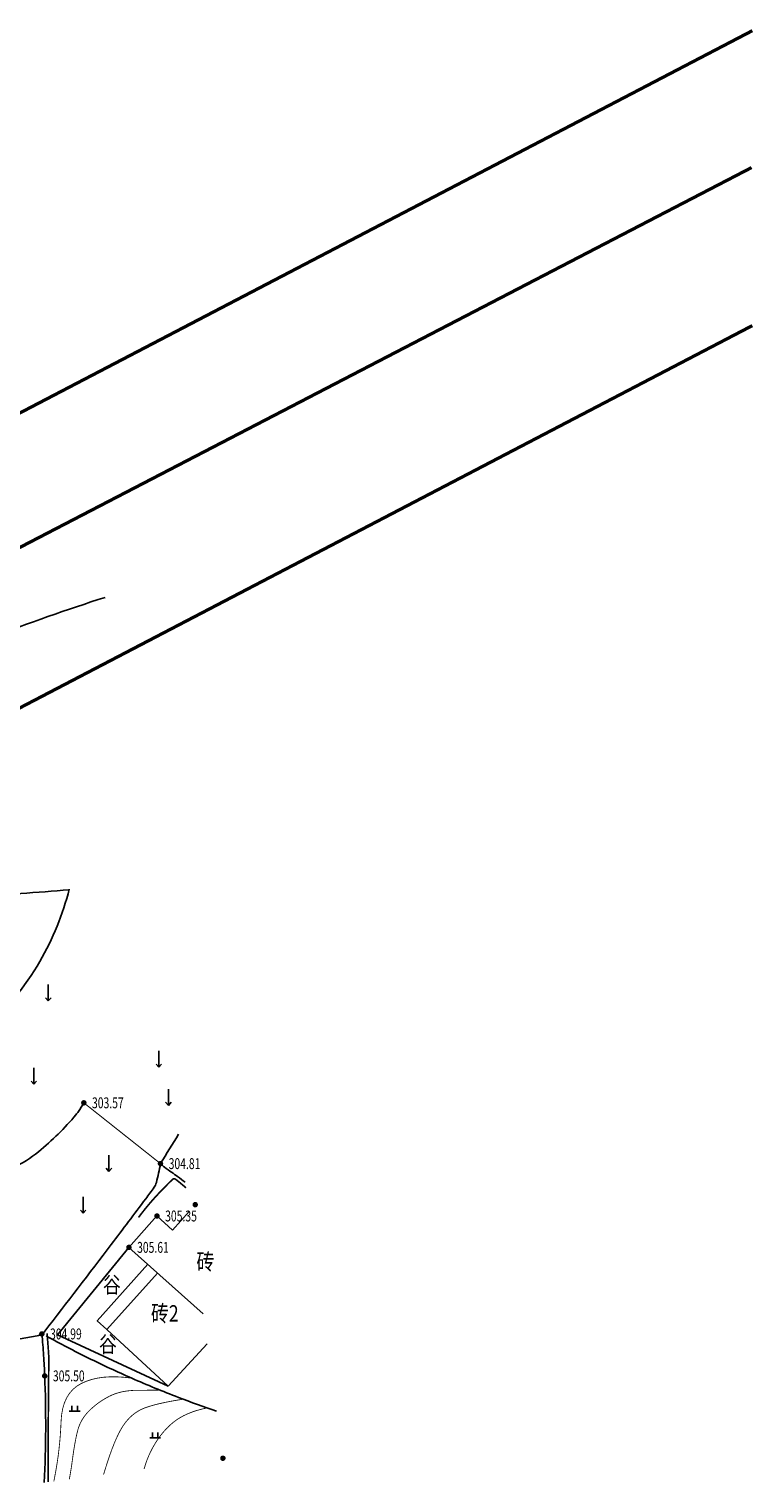
# Model space of a CAD drawing. Units: millimetres. Extents: x 1100128 to 1103058, y 2416440 to 2417308.
# Drawn here: x 1101330 to 1101397, y 2416537 to 2416670 of the extents above; entities that cross this region are included whole.
import ezdxf
from ezdxf.enums import TextEntityAlignment as Align

# ---------------------------------------------------------------- set-up
doc = ezdxf.new("R2010")
doc.units = ezdxf.units.MM
doc.linetypes.add('X-MP-00-LAY-00-01_t3$0$ACAD_ISO10W100', pattern=[18, 12, -3, 0, -3])
for name, color, linetype in [('X-MP-00-LAY-00-01_t3$0$ROAD-CENT', 1, 'Continuous'), ('X-MP-00-LAY-00-01_t3$0$地形图', 250, 'Continuous'), ('X-MP-00-LAY-00-01_t3$0$工业用地界线', 7, 'Continuous')]:
    doc.layers.add(name, color=color, linetype=linetype)
doc.styles.add('X-MP-00-LAY-00-01_t3$0$hysztext', font='txt.shx', dxfattribs={"width": 0.7, "bigfont": 'hztxt.shx'})
doc.styles.add('X-MP-00-LAY-00-01_t3$0$仿宋体', font='txt', dxfattribs={"width": 0.8})

# ---------------------------------------------------------------- blocks, each defined once
blk = doc.blocks.new('X-MP-00-LAY-00-01_t3$0$gc119')
for p, q in [((-1, 0), (1, 0)), ((-0.5, 1), (-0.5, 0)), ((0.5, 1), (0.5, 0))]:
    blk.add_line(p, q)
blk = doc.blocks.new('X-MP-00-LAY-00-01_t3$0$gc120')
for p, q in [((0, 0), (0, 3)), ((-0.5, 0.6), (0, 0)), ((0, 0), (0.5, 0.6))]:
    blk.add_line(p, q)
blk = doc.blocks.new('X-MP-00-LAY-00-01_t3$0$g_donut')
at = {"color": 0, "const_width": 0.5}
blk.add_lwpolyline([(-0.25, 0, 1), (0.25, 0, 1)], format="xyb", close=True, dxfattribs=at)

msp = doc.modelspace()

# ---------------------------------------------------------------- linework, layer by layer
at = {"layer": 'X-MP-00-LAY-00-01_t3$0$ROAD-CENT', "linetype": 'X-MP-00-LAY-00-01_t3$0$ACAD_ISO10W100', "const_width": 0.3, "flags": 128}
msp.add_lwpolyline([(1101279.791, 2416596.725), (1101396.404, 2416657.258)], dxfattribs=at)
at = {"layer": 'X-MP-00-LAY-00-01_t3$0$地形图'}
for points in [[(1101326.591, 2416614.101, -0.0161917), (1101337.079, 2416617.808, -0.0486598)], [(1101342.142, 2416565.826, -0.0017326), (1101343.81, 2416568.522, -0.0101997)], [(1101342.142, 2416565.826, 0.007594), (1101342.429, 2416565.559, 0.0257432), (1101342.519, 2416565.486, 0.0081354), (1101343.154, 2416565.037, -0.0092255), (1101343.714, 2416564.64, -0.0055245), (1101344.412, 2416564.114, -0.0109709)], [(1101331.479, 2416536.541, 0.0215194), (1101331.515, 2416546.339, 0.0072708), (1101331.415, 2416548.197, 0.0067612), (1101331.251, 2416550.192)], [(1101331.661, 2416550.002, 0.0111914), (1101335.537, 2416547.979, 0.0111914), (1101339.5, 2416546.132, 0.0118522), (1101343.782, 2416544.371, 0.009526), (1101347.281, 2416543.104)]]:
    msp.add_lwpolyline(points, format="xyb", dxfattribs=at)
at = {"layer": 'X-MP-00-LAY-00-01_t3$0$地形图', "flags": 128}
for points in [[(1101292.793, 2416595.149, 0.028285), (1101304.234, 2416592.302, 0.028285), (1101315.924, 2416590.765, 0.0214238), (1101324.853, 2416590.485, 0.0214238), (1101333.773, 2416590.97)], [(1101319.015, 2416573.631, 0.0792489), (1101325.9, 2416578.051, 0.0792489), (1101331.069, 2416584.393, 0.0345709), (1101332.65, 2416587.613, 0.0345709), (1101333.773, 2416591.02)], [(1101280.084, 2416551.288, 0.0132543), (1101281.851, 2416550.243, 0.0398011), (1101282.474, 2416549.959, 0.0280318), (1101287.728, 2416548.379, 0.0269707), (1101293.336, 2416547.345, 0.0164582), (1101299.105, 2416546.794, 0.0194877), (1101303.998, 2416546.679, 0.0235353), (1101308.782, 2416546.978, 0.0335015), (1101312.099, 2416547.57, 0.0357603), (1101313.717, 2416548.098, 0.1111074), (1101314.172, 2416548.414, 0.1121953), (1101314.637, 2416549.23, -0.063492), (1101315.311, 2416550.733, -0.0161097), (1101317.359, 2416553.854, -0.0133704), (1101320.043, 2416557.464, -0.0234745), (1101323.478, 2416561.433, -0.0328419), (1101326.237, 2416563.978, -0.0615058), (1101328.628, 2416565.466, 0.0634175), (1101330.943, 2416566.918, 0.0231107), (1101332.748, 2416568.543, 0.0232491), (1101334.384, 2416570.318, 0.0286504), (1101334.601, 2416570.608, 0.0109936), (1101335.104, 2416571.407)], [(1101314.172, 2416548.414, 0.0220524), (1101314.872, 2416548.044, 0.0846756), (1101315.072, 2416547.988, 0.0380645), (1101316.828, 2416547.939, 0.0250199), (1101319.486, 2416548.2, 0.0007753), (1101320.217, 2416548.31, 0.0002616), (1101322.383, 2416548.641, 0.0052497), (1101330.832, 2416550.028, 0.1009625), (1101331.251, 2416550.192, 0.0839926), (1101331.514, 2416550.434, 0.0029664), (1101337.629, 2416558.41, 0.0010389), (1101340.786, 2416562.598, 0.004174), (1101341.561, 2416563.649, 0.0919272), (1101341.766, 2416564.079, 0.0243172), (1101342.142, 2416565.826)]]:
    msp.add_lwpolyline(points, format="xyb", dxfattribs=at)
at = {"layer": 'X-MP-00-LAY-00-01_t3$0$地形图', "const_width": 0.1, "flags": 128}
msp.add_lwpolyline([(1101342.142, 2416565.826), (1101335.104, 2416571.407)], dxfattribs=at)
at = {"layer": 'X-MP-00-LAY-00-01_t3$0$地形图', "const_width": 0.15}
for points in [[(1101344.482, 2416563.604, 0.0151483), (1101343.56, 2416564.367, 0.1997964), (1101343.338, 2416564.428, 0.1633734), (1101343.25, 2416564.385, 0.00904), (1101342.035, 2416563.151, 0.0148232), (1101341.048, 2416562.048, 0.0147723), (1101340.124, 2416560.884)], [(1101331.729, 2416550.242, -0.0055632), (1101331.869, 2416548.423, -0.0178588), (1101331.886, 2416547.855, -0.0009339), (1101331.863, 2416544.913, 0.0010871), (1101331.844, 2416542.386, 0.001903), (1101331.836, 2416536.59, 0.0057183)]]:
    msp.add_lwpolyline(points, format="xyb", dxfattribs=at)
at = {"layer": 'X-MP-00-LAY-00-01_t3$0$地形图', "flags": 128}
for points in [[(1101343.24, 2416559.718), (1101344.777, 2416561.439)], [(1101341.819, 2416561.019), (1101339.244, 2416558.137), (1101346.06, 2416552.047)], [(1101343.24, 2416559.718), (1101341.819, 2416561.019)], [(1101342.851, 2416545.396), (1101332.687, 2416550.099), (1101339.244, 2416558.137)], [(1101340.982, 2416556.584), (1101336.336, 2416551.385), (1101337.231, 2416550.585)], [(1101337.231, 2416550.585), (1101341.876, 2416555.785)], [(1101342.851, 2416545.396), (1101337.231, 2416550.585)], [(1101342.851, 2416545.396), (1101346.436, 2416549.296)]]:
    msp.add_lwpolyline(points, dxfattribs=at)
at = {"layer": 'X-MP-00-LAY-00-01_t3$0$地形图', "const_width": 0.075}
for points in [[(1101339.5, 2416546.132), (1101338.805, 2416546.214), (1101338.145, 2416546.255), (1101337.518, 2416546.256), (1101336.924, 2416546.216), (1101336.364, 2416546.135), (1101335.837, 2416546.014), (1101335.344, 2416545.852), (1101334.884, 2416545.649), (1101334.467, 2416545.399), (1101334.102, 2416545.096), (1101333.79, 2416544.739), (1101333.53, 2416544.328), (1101333.323, 2416543.864), (1101333.168, 2416543.346), (1101333.066, 2416542.775), (1101333.016, 2416542.15), (1101332.985, 2416541.5), (1101332.943, 2416540.854), (1101332.888, 2416540.212), (1101332.821, 2416539.573), (1101332.742, 2416538.938), (1101332.65, 2416538.306), (1101332.546, 2416537.678), (1101332.429, 2416537.054), (1101332.353, 2416536.661)], [(1101333.774, 2416536.855), (1101333.851, 2416537.285), (1101333.928, 2416537.753), (1101333.996, 2416538.198), (1101334.055, 2416538.619), (1101334.109, 2416539.018), (1101334.164, 2416539.4), (1101334.222, 2416539.763), (1101334.281, 2416540.109), (1101334.342, 2416540.436), (1101334.405, 2416540.745), (1101334.469, 2416541.036), (1101334.536, 2416541.308), (1101334.611, 2416541.568), (1101334.704, 2416541.82), (1101334.815, 2416542.064), (1101334.942, 2416542.3), (1101335.087, 2416542.528), (1101335.25, 2416542.749), (1101335.429, 2416542.962), (1101335.626, 2416543.167), (1101335.835, 2416543.363), (1101336.051, 2416543.551), (1101336.273, 2416543.73), (1101336.502, 2416543.899), (1101336.738, 2416544.06), (1101336.981, 2416544.212), (1101337.23, 2416544.355), (1101337.486, 2416544.489), (1101337.752, 2416544.611), (1101338.031, 2416544.716), (1101338.324, 2416544.806), (1101338.631, 2416544.88), (1101338.951, 2416544.938), (1101339.285, 2416544.98), (1101339.632, 2416545.007), (1101339.992, 2416545.017), (1101340.344, 2416545.019), (1101340.666, 2416545.021), (1101340.958, 2416545.023), (1101341.219, 2416545.025), (1101341.45, 2416545.026), (1101341.651, 2416545.026), (1101341.822, 2416545.027), (1101341.962, 2416545.027)], [(1101336.919, 2416537.284), (1101337.065, 2416537.77), (1101337.278, 2416538.44), (1101337.487, 2416539.06), (1101337.694, 2416539.629), (1101337.898, 2416540.148), (1101338.099, 2416540.616), (1101338.297, 2416541.034), (1101338.492, 2416541.402), (1101338.684, 2416541.719), (1101338.88, 2416542), (1101339.088, 2416542.259), (1101339.306, 2416542.495), (1101339.535, 2416542.709), (1101339.775, 2416542.901), (1101340.026, 2416543.071), (1101340.288, 2416543.219), (1101340.56, 2416543.344), (1101340.86, 2416543.457), (1101341.204, 2416543.568), (1101341.591, 2416543.678), (1101342.022, 2416543.785), (1101342.496, 2416543.891), (1101343.014, 2416543.995), (1101343.576, 2416544.096), (1101344.181, 2416544.196)], [(1101346.328, 2416543.38), (1101345.87, 2416543.274), (1101345.436, 2416543.152), (1101345.025, 2416543.014), (1101344.639, 2416542.86), (1101344.275, 2416542.69), (1101343.935, 2416542.503), (1101343.619, 2416542.301), (1101343.327, 2416542.082), (1101343.051, 2416541.847), (1101342.786, 2416541.595), (1101342.532, 2416541.325), (1101342.287, 2416541.039), (1101342.053, 2416540.736), (1101341.829, 2416540.416), (1101341.616, 2416540.079), (1101341.413, 2416539.725), (1101341.225, 2416539.36), (1101341.055, 2416538.99), (1101340.903, 2416538.616), (1101340.77, 2416538.236), (1101340.655, 2416537.851), (1101340.64, 2416537.792)]]:
    msp.add_lwpolyline(points, dxfattribs=at)
at = {"layer": 'X-MP-00-LAY-00-01_t3$0$地形图'}
for p in [(1101335.104, 2416571.407, 303.57), (1101342.142, 2416565.826, 304.81), (1101341.819, 2416561.019, 305.35), (1101339.244, 2416558.137, 305.61), (1101331.251, 2416550.192, 304.99), (1101331.515, 2416546.339, 305.5), (1101347.872, 2416538.78, 309.24)]:
    msp.add_point(p, dxfattribs=at)
at = {"layer": 'X-MP-00-LAY-00-01_t3$0$工业用地界线', "linetype": 'Continuous', "const_width": 0.3}
for points in [[(1101317.373, 2416628.542), (1101396.472, 2416669.823)], [(1101323.686, 2416604.766), (1101396.472, 2416642.751)]]:
    msp.add_lwpolyline(points, dxfattribs=at)

# ---------------------------------------------------------------- block references
at = {"layer": 'X-MP-00-LAY-00-01_t3$0$地形图', "xscale": 0.5, "yscale": 0.5}
for name, p in [('X-MP-00-LAY-00-01_t3$0$gc120', (1101331.845, 2416580.756)), ('X-MP-00-LAY-00-01_t3$0$gc120', (1101341.989, 2416574.667)), ('X-MP-00-LAY-00-01_t3$0$gc120', (1101330.525, 2416573.106)), ('X-MP-00-LAY-00-01_t3$0$gc120', (1101342.865, 2416571.168)), ('X-MP-00-LAY-00-01_t3$0$gc120', (1101337.414, 2416565.099)), ('X-MP-00-LAY-00-01_t3$0$gc120', (1101335.045, 2416561.267)), ('X-MP-00-LAY-00-01_t3$0$gc119', (1101334.263, 2416543.102)), ('X-MP-00-LAY-00-01_t3$0$gc119', (1101341.651, 2416540.641))]:
    msp.add_blockref(name, p, dxfattribs=at)
at = {"layer": 'X-MP-00-LAY-00-01_t3$0$地形图', "xscale": 0.5, "yscale": 0.5, "zscale": 0.5}
for p in [(1101335.104, 2416571.407, 303.571), (1101342.142, 2416565.826, 304.814), (1101345.331, 2416562.058), (1101341.819, 2416561.019, 305.347), (1101339.244, 2416558.137, 305.61), (1101331.251, 2416550.192, 304.988), (1101331.515, 2416546.339, 305.498), (1101347.872, 2416538.78, 309.235)]:
    msp.add_blockref('X-MP-00-LAY-00-01_t3$0$g_donut', p, dxfattribs=at)

# ---------------------------------------------------------------- texts
at = {"layer": 'X-MP-00-LAY-00-01_t3$0$地形图', "style": 'X-MP-00-LAY-00-01_t3$0$hysztext', "width": 0.7}
for s, p in [('303.57', (1101335.854, 2416571.407, 303.571)), ('304.81', (1101342.892, 2416565.826, 304.814)), ('305.35', (1101342.569, 2416561.019, 305.347)), ('305.61', (1101339.994, 2416558.137, 305.61)), ('304.99', (1101332.001, 2416550.192, 304.988)), ('305.50', (1101332.265, 2416546.339, 305.498))]:
    msp.add_text(s, height=1, dxfattribs=at).set_placement(p, align=Align.MIDDLE_LEFT)
at = {"layer": 'X-MP-00-LAY-00-01_t3$0$地形图', "style": 'X-MP-00-LAY-00-01_t3$0$仿宋体', "width": 0.8}
for s, p in [('砖', (1101346.264, 2416556.625)), ('谷', (1101337.675, 2416554.503)), ('砖2', (1101342.541, 2416551.884)), ('谷', (1101337.313, 2416549.055))]:
    msp.add_text(s, height=1.5, dxfattribs=at).set_placement(p, align=Align.MIDDLE)

doc.saveas('drawing.dxf')
